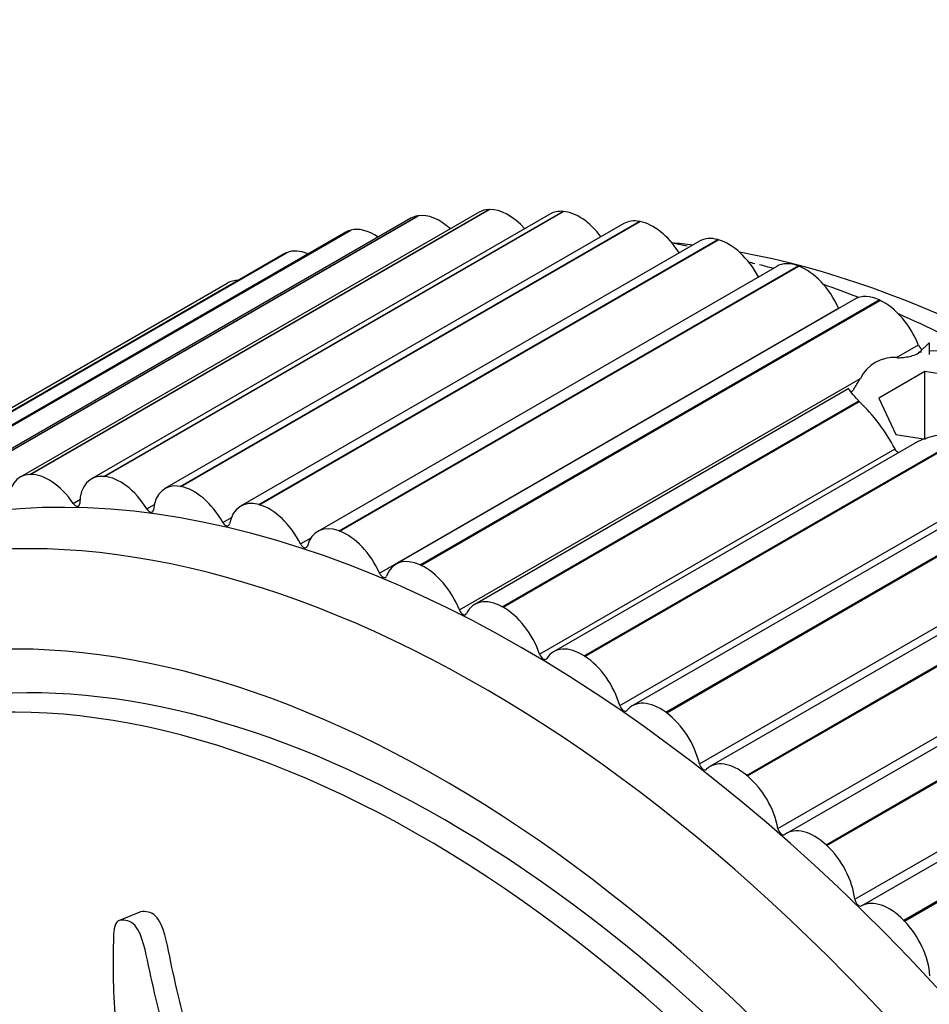
# Model space of a CAD drawing. Units: millimetres. Extents: x 0 to 1397, y 0 to 1224.
# Drawn here: x 630 to 646, y 175 to 192 of the extents above; entities that cross this region are included whole.
import ezdxf
from ezdxf import colors
from ezdxf.entities.mleader import LeaderData, LeaderLine
from ezdxf.math import Vec2, Vec3

# ---------------------------------------------------------------- set-up
doc = ezdxf.new("R2010")
doc.units = ezdxf.units.MM
doc.layers.add('DV6_Défaut', color=7, linetype='Continuous')
doc.layers.add('Défaut', color=7, linetype='Continuous')

# ---------------------------------------------------------------- blocks, each defined once
blk = doc.blocks.new('_DOT')
at = {"color": 0}
blk.add_line((0, 0), (-1, 0), dxfattribs=at)
at = {"color": 0, "const_width": 0.333}
blk.add_lwpolyline([(-0.1665, 0, 1), (0.1665, 0, 1)], format="xyb", close=True, dxfattribs=at)
blk = doc.blocks.new('SE5')
at = {"layer": 'DV6_Défaut', "color": 7, "linetype": 'Continuous'}
for p, q in [((638.298, 188.98), (630.166, 184.285)), ((630.337, 184.332), (638.468, 189.027)), ((630.349, 184.332), (638.481, 189.027)), ((639.559, 188.948), (631.428, 184.253)), ((631.648, 184.299), (639.779, 188.994)), ((631.661, 184.298), (639.793, 188.992)), ((638.481, 189.027), (638.468, 189.027)), ((639.793, 188.992), (639.779, 188.994)), ((637.087, 188.872), (628.955, 184.177)), ((629.078, 184.219), (637.21, 188.914)), ((629.09, 184.221), (637.222, 188.916)), ((640.864, 188.777), (632.732, 184.082)), ((633.003, 184.12), (641.135, 188.815)), ((633.017, 184.118), (641.149, 188.813)), ((637.222, 188.916), (637.21, 188.914)), ((641.149, 188.813), (641.135, 188.815)), ((635.934, 188.624), (627.802, 183.929)), ((627.88, 183.962), (636.011, 188.657)), ((627.891, 183.965), (636.023, 188.66)), ((636.023, 188.66), (636.011, 188.657)), ((642.203, 188.466), (634.072, 183.771)), ((634.395, 183.798), (642.527, 188.493)), ((634.409, 183.794), (642.541, 188.489)), ((642.541, 188.489), (642.527, 188.493)), ((634.845, 188.239), (626.713, 183.544)), ((626.749, 183.562), (634.88, 188.257)), ((626.76, 183.566), (634.891, 188.261)), ((634.891, 188.261), (634.88, 188.257)), ((643.57, 188.019), (635.438, 183.324)), ((635.816, 183.333), (643.947, 188.028)), ((635.83, 183.328), (643.962, 188.023)), ((643.962, 188.023), (643.947, 188.028)), ((625.702, 183.027), (633.833, 187.721)), ((644.956, 187.438), (636.824, 182.743)), ((637.255, 182.729), (645.387, 187.424)), ((637.27, 182.722), (645.402, 187.417)), ((645.402, 187.417), (645.387, 187.424)), ((636.532, 182.585), (644.664, 187.28)), ((646.104, 186.505), (646.273, 186.663)), ((646.273, 186.663), (646.273, 186.456)), ((645.691, 186.403), (646.079, 186.627)), ((646.195, 186.156), (645.379, 185.684)), ((646.195, 184.96), (646.195, 186.156)), ((647.311, 185.983), (646.195, 186.156)), ((637.947, 181.932), (645.052, 186.034)), ((644.846, 185.856), (638.22, 182.031)), ((638.706, 181.989), (645.022, 185.635)), ((638.721, 181.981), (645.032, 185.625)), ((645.032, 185.625), (645.022, 185.635)), ((645.379, 185.684), (645.678, 185.041)), ((640.159, 181.118), (647.166, 185.163)), ((640.173, 181.108), (647.221, 185.177)), ((640.789, 180.238), (648.921, 184.932)), ((649.141, 184.927), (641.01, 180.232)), ((645.678, 185.041), (646.207, 184.959)), ((639.369, 181.148), (645.666, 184.784)), ((646.013, 184.884), (639.618, 181.192)), ((641.605, 180.12), (649.737, 184.815)), ((641.62, 180.11), (649.751, 184.804)), ((630.349, 184.332), (630.337, 184.332)), ((631.661, 184.298), (631.648, 184.299)), ((633.017, 184.118), (633.003, 184.12)), ((631.107, 183.821), (631.225, 183.889)), ((642.199, 179.206), (650.331, 183.901)), ((632.411, 183.723), (632.544, 183.8)), ((634.409, 183.794), (634.395, 183.798)), ((650.518, 183.852), (642.387, 179.157)), ((643.036, 179.002), (651.168, 183.697)), ((643.051, 178.991), (651.182, 183.686)), ((633.756, 183.484), (633.909, 183.572)), ((635.132, 183.103), (635.321, 183.212)), ((635.83, 183.328), (635.816, 183.333)), ((637.27, 182.722), (637.255, 182.729)), ((643.59, 178.06), (651.722, 182.755)), ((651.873, 182.667), (643.741, 177.972)), ((644.444, 177.771), (652.575, 182.466)), ((644.458, 177.759), (652.589, 182.453)), ((638.721, 181.981), (638.706, 181.989)), ((644.954, 176.807), (653.086, 181.502)), ((645.073, 176.691), (653.205, 181.386)), ((640.173, 181.108), (640.159, 181.118)), ((645.819, 176.434), (653.95, 181.129)), ((645.832, 176.421), (653.964, 181.115)), ((641.62, 180.11), (641.605, 180.12)), ((643.051, 178.991), (643.036, 179.002)), ((644.458, 177.759), (644.444, 177.771)), ((632.288, 176.58), (631.909, 176.427)), ((645.832, 176.421), (645.819, 176.434))]:
    blk.add_line(p, q, dxfattribs=at)
for centre, radius, start, end in [((639.721, 177.312), 11.294, 78.4477, 79.6471), ((639.721, 177.312), 11.294, 72.1554, 72.724), ((645.649, 185.739), 0.666, 86.3392, 153.6608), ((642.757, 183.249), 3.289, 27.8152, 46.2474)]:
    blk.add_arc(centre, radius, start, end, dxfattribs=at)
for centre, major_axis, start_param, end_param in [((637.599, 188.008), (-0.5, 0.866), 5.227414, 6.059395), ((638.798, 188.114), (0.5, -0.866), 2.841008, 3.141593), ((638.81, 188.114), (-0.5, 0.866), 5.06735, 5.981825), ((640.059, 188.082), (0.5, -0.866), 2.763438, 3.141593), ((640.072, 188.081), (-0.5, 0.866), 4.921823, 5.904255), ((637.587, 188.006), (0.5, -0.866), 2.918578, 3.141593), ((641.364, 187.911), (0.5, -0.866), 2.685868, 3.141593), ((641.377, 187.908), (-0.5, 0.866), 4.782616, 5.826685), ((636.434, 187.758), (0.5, -0.866), 2.996149, 3.141593), ((636.445, 187.761), (-0.5, 0.866), 5.407682, 6.136966), ((648.615, 165.657), (-12.5, 21.651), -0.406882, -0.384161), ((642.703, 187.6), (0.5, -0.866), 2.608298, 3.141593), ((642.717, 187.596), (-0.5, 0.866), 4.651807, 5.749115), ((635.345, 187.373), (0.5, -0.866), 3.073719, 3.141593), ((635.356, 187.378), (-0.5, 0.866), 5.624546, 6.214536), ((648.615, 165.657), (-12.5, 21.651), 3.646351, 5.8265), ((647.908, 165.249), (-12.75, 22.084), -0.538717, -0.52493), ((644.07, 187.153), (0.5, -0.866), 2.530727, 3.141593), ((644.084, 187.148), (-0.5, 0.866), 4.536023, 5.671544), ((634.338, 186.858), (0.5, -0.866), 2.800231, 3.150513), ((647.908, 165.249), (-12.75, 22.084), -0.6247, -0.589458), ((645.456, 186.572), (0.5, -0.866), 2.453157, 3.141593), ((645.469, 186.565), (-0.5, 0.866), 4.458453, 5.593974), ((644.722, 187.293), (-0.05, 0.0866), 1.39443, 1.489525), ((647.908, 165.249), (-12.75, 22.084), -0.75176, -0.664185), ((639.069, 160.146), (-12.925, 22.387), 3.147664, 6.283185), ((646.494, 185.512), (1.75, 0), -4.504964, -4.471297), ((646.14, 186.633), (-0.05, 0.0866), 1.31686, 2.490818), ((646.494, 185.512), (1.75, 0), 0.34888, 1.697379), ((638.362, 159.738), (-12.75, 22.084), 1.448436, 6.283185), ((630.666, 183.419), (0.5, -0.866), 2.841008, 3.97653), ((630.678, 183.419), (-0.5, 0.866), 4.846304, 5.981825), ((631.928, 183.387), (0.5, -0.866), 2.763438, 3.898959), ((631.94, 183.386), (-0.5, 0.866), 4.768734, 5.904255), ((633.232, 183.216), (0.5, -0.866), 2.685868, 3.821389), ((633.245, 183.213), (0.5, -0.866), 1.549571, 2.685092), ((634.572, 182.905), (0.5, -0.866), 2.608298, 3.743819), ((631.15, 183.861), (-0.05, 0.0866), 1.704711, 3.898959), ((632.459, 183.757), (-0.05, 0.0866), 1.627141, 3.821389), ((634.585, 182.902), (0.5, -0.866), 1.472, 2.607522), ((633.807, 183.511), (-0.05, 0.0866), 1.549571, 3.743819), ((635.938, 182.458), (0.5, -0.866), 2.530727, 3.666249), ((635.952, 182.453), (0.5, -0.866), 1.39443, 2.529952), ((637.655, 159.33), (-12, 20.785), 1.443383, 6.283185), ((635.187, 183.124), (-0.05, 0.0866), 1.472, 3.666249), ((637.324, 181.877), (0.5, -0.866), 2.453157, 3.588679), ((637.338, 181.87), (0.5, -0.866), 1.31686, 2.452382), ((636.59, 182.599), (-0.05, 0.0866), 1.39443, 3.588679), ((638.72, 181.165), (0.5, -0.866), 2.375587, 3.511108), ((637.655, 159.33), (-11.575, 20.048), 2.912887, 6.283185), ((638.734, 181.157), (0.5, -0.866), 1.23929, 2.374811), ((637.302, 159.125), (11.5, -19.919), 0, 3.724976), ((638.008, 181.938), (-0.05, 0.0866), 1.31686, 3.511108), ((640.118, 180.326), (0.5, -0.866), 2.298017, 3.433538), ((639.433, 181.147), (-0.05, 0.0866), 1.23929, 3.433538), ((640.132, 180.317), (0.5, -0.866), 1.16172, 2.297241), ((640.855, 180.23), (-0.05, 0.0866), 1.16172, 3.355968), ((641.51, 179.366), (0.5, -0.866), 2.220447, 3.355968), ((641.523, 179.356), (0.5, -0.866), 1.08415, 2.219671), ((642.267, 179.191), (-0.05, 0.0866), 1.08415, 3.278398), ((642.887, 178.291), (0.5, -0.866), 2.142876, 3.278398), ((642.9, 178.28), (0.5, -0.866), 1.006579, 2.142101), ((643.659, 178.039), (-0.05, 0.0866), 1.006579, 3.200828), ((644.241, 177.106), (0.5, -0.866), 2.065306, 3.200828), ((644.254, 177.094), (0.5, -0.866), 0.929009, 2.064531), ((645.024, 176.778), (0.05, -0.0866), 4.070602, 6.26485), ((645.564, 175.82), (-0.5, 0.866), 5.129329, 6.26485), ((645.577, 175.806), (0.5, -0.866), 0.851439, 1.98696)]:
    blk.add_ellipse(centre, major_axis=major_axis, ratio=0.57735, start_param=start_param, end_param=end_param, dxfattribs=at)
for points, knots in [([(645.691, 186.403), (645.722, 186.4), (645.756, 186.401), (645.824, 186.407), (645.86, 186.412), (645.932, 186.426), (645.968, 186.434), (646.041, 186.46), (646.08, 186.477), (646.104, 186.505)], [0, 0, 0, 0, 0.25, 0.25, 0.5, 0.5, 0.75, 0.75, 1, 1, 1, 1]), ([(644.891, 185.804), (644.897, 185.794), (644.907, 185.805), (644.93, 185.835), (644.942, 185.854), (644.97, 185.899), (644.986, 185.923), (645.018, 185.975), (645.035, 186.003), (645.052, 186.034)], [0, 0, 0, 0, 0.25, 0.25, 0.5, 0.5, 0.75, 0.75, 1, 1, 1, 1]), ([(645.022, 185.635), (644.92, 185.749), (644.865, 185.814), (644.844, 185.85), (644.843, 185.855), (644.845, 185.856)], [0, 0, 0, 0, 0.757964, 0.757964, 1, 1, 1, 1]), ([(647.166, 185.163), (647.048, 185.135), (646.925, 185.113), (646.672, 185.072), (646.542, 185.051), (646.295, 184.998), (646.177, 184.965), (646.055, 184.907), (646.033, 184.896), (646.013, 184.884)], [0, 0, 0, 0, 0.310421, 0.310421, 0.620842, 0.620842, 0.931262, 0.931262, 1, 1, 1, 1]), ([(645.729, 184.72), (645.726, 184.721), (645.724, 184.722), (645.721, 184.724), (645.711, 184.73), (645.701, 184.738), (645.692, 184.746), (645.684, 184.755), (645.677, 184.764), (645.671, 184.774), (645.669, 184.777), (645.668, 184.78), (645.666, 184.784)], [0, 0, 0, 0, 0.097483, 0.097483, 0.097483, 0.49685, 0.49685, 0.49685, 0.880679, 0.880679, 0.880679, 1, 1, 1, 1]), ([(632.214, 168.322), (632.198, 168.343), (632.182, 168.365), (632.091, 168.481), (632.012, 168.576), (631.88, 168.662), (631.835, 168.669), (631.749, 168.667), (631.715, 168.749), (631.621, 168.927), (631.57, 169.055), (631.449, 169.295), (631.368, 169.413), (631.233, 169.442), (631.18, 169.426), (631.112, 169.541), (631.093, 169.611), (631.023, 169.806), (630.983, 169.938), (630.864, 170.336), (630.793, 170.603), (630.689, 171.005), (630.659, 171.14), (630.58, 171.405), (630.507, 171.541), (630.368, 171.631), (630.316, 171.649), (630.243, 171.762), (630.237, 171.841), (630.181, 172.05), (630.137, 172.188), (629.994, 172.595), (629.891, 172.863), (629.729, 173.261), (629.649, 173.368), (629.517, 173.484), (629.472, 173.526), (629.405, 173.647), (629.381, 173.718), (629.296, 174.067), (629.286, 174.355), (629.164, 174.922), (629.074, 175.205), (628.91, 175.602), (628.844, 175.743), (628.709, 175.813), (628.662, 175.808), (628.593, 175.826), (628.568, 175.837), (628.538, 175.901), (628.535, 175.94), (628.526, 176.121), (628.533, 176.265), (628.521, 176.558), (628.51, 176.705), (628.488, 177), (628.479, 177.147), (628.475, 177.442), (628.488, 177.589), (628.482, 177.885), (628.435, 178.029), (628.282, 178.169), (628.19, 178.186), (628.098, 178.156), (628.092, 178.153), (628.086, 178.151)], [0, 0, 0, 0, 0.007316, 0.007316, 0.042681, 0.042681, 0.060363, 0.060363, 0.078046, 0.078046, 0.113411, 0.113411, 0.148776, 0.148776, 0.166459, 0.166459, 0.184141, 0.184141, 0.219506, 0.219506, 0.290236, 0.290236, 0.325601, 0.325601, 0.360967, 0.360967, 0.378649, 0.378649, 0.396332, 0.396332, 0.431697, 0.431697, 0.502427, 0.502427, 0.537792, 0.537792, 0.555475, 0.555475, 0.573157, 0.573157, 0.643887, 0.643887, 0.714617, 0.714617, 0.749982, 0.749982, 0.767665, 0.767665, 0.776506, 0.776506, 0.785348, 0.785348, 0.820713, 0.820713, 0.856078, 0.856078, 0.891443, 0.891443, 0.926808, 0.926808, 0.962173, 0.962173, 0.997538, 0.997538, 1, 1, 1, 1]), ([(634.096, 159.153), (634.182, 159.277), (634.265, 159.405), (634.421, 159.676), (634.534, 159.773), (634.684, 160.054), (634.72, 160.244), (634.731, 160.543), (634.727, 160.648), (634.706, 160.861), (634.681, 160.973), (634.691, 161.177), (634.755, 161.263), (634.933, 161.203), (635.019, 161.118), (635.196, 161.03), (635.286, 161.006), (635.465, 160.928), (635.553, 160.866), (635.996, 160.568), (636.364, 160.5), (637.026, 160.587), (637.293, 160.784), (637.852, 161.113), (638.134, 161.279), (638.982, 161.792), (639.55, 162.153), (640.663, 162.942), (641.209, 163.369), (642.232, 164.333), (642.681, 164.893), (643.387, 165.754), (643.624, 166.056), (643.859, 166.506), (643.905, 166.597), (643.957, 166.811), (643.952, 166.938), (643.848, 167.163), (643.759, 167.258), (643.556, 167.338), (643.451, 167.334), (643.167, 167.265), (643.007, 167.152), (642.694, 166.94), (642.545, 166.827), (642.311, 166.681), (642.229, 166.625), (642.036, 166.678), (641.94, 166.75), (641.646, 166.805), (641.473, 166.711), (641.167, 166.524), (641.031, 166.401), (640.838, 166.201), (640.777, 166.129), (640.645, 166.001), (640.572, 165.926), (640.425, 165.965), (640.375, 165.99), (640.279, 165.988), (640.237, 165.967), (640.119, 165.896), (640.034, 165.862), (639.856, 165.813), (639.785, 165.749), (639.684, 165.643), (639.643, 165.608), (639.542, 165.633), (639.492, 165.674), (639.237, 165.78), (639.036, 165.735), (638.725, 165.521), (638.608, 165.355), (638.383, 165.187), (638.29, 165.163), (638.183, 165.071), (638.16, 165.021), (638.1, 164.944), (638.05, 164.913), (637.921, 165.052), (637.811, 165.071), (637.617, 165.072), (637.534, 165.028), (637.369, 164.946), (637.282, 164.916), (637.172, 164.831), (637.142, 164.784), (637.046, 164.787), (637.015, 164.873), (636.886, 165.009), (636.774, 165.036), (636.626, 165.058), (636.578, 165.054), (636.505, 165.059), (636.473, 165.074), (636.46, 165.14), (636.463, 165.171), (636.463, 165.265), (636.456, 165.332), (636.407, 165.459), (636.363, 165.513), (636.226, 165.64), (636.123, 165.707), (635.976, 165.715), (635.927, 165.704), (635.827, 165.756), (635.823, 165.843), (635.74, 166.027), (635.626, 166.117), (635.435, 166.119), (635.361, 166.055), (635.213, 165.944), (635.141, 165.885), (635.013, 165.84), (634.962, 165.839), (634.869, 165.909), (634.829, 165.968), (634.766, 166.16), (634.796, 166.282), (634.938, 166.821), (635.094, 167.22), (635.554, 167.865), (635.835, 168.132), (636.372, 168.701), (636.633, 168.999), (637.387, 169.934), (637.826, 170.626), (638.45, 171.485), (638.594, 171.656), (638.664, 171.957), (638.67, 172.022), (638.658, 172.157), (638.636, 172.233), (638.536, 172.296), (638.481, 172.301), (638.376, 172.321), (638.322, 172.326), (638.178, 172.285), (638.099, 172.214), (637.929, 172.11), (637.845, 172.058), (637.594, 171.903), (637.43, 171.799), (636.953, 171.475), (636.658, 171.238), (636.26, 170.817), (636.131, 170.67), (635.865, 170.391), (635.729, 170.258), (635.543, 170.028), (635.495, 169.93), (635.389, 169.835), (635.34, 169.823), (635.244, 169.874), (635.198, 169.919), (635.057, 169.928), (634.979, 169.869), (634.849, 169.83), (634.796, 169.831), (634.719, 169.934), (634.681, 169.986), (634.555, 170.12), (634.46, 170.221), (634.324, 170.205), (634.281, 170.188), (634.187, 170.196), (634.14, 170.244), (634.036, 170.409), (633.978, 170.532), (633.873, 170.697), (633.831, 170.742), (633.739, 170.792), (633.688, 170.819), (633.601, 170.992), (633.578, 171.125), (633.524, 171.38), (633.491, 171.507), (633.386, 171.886), (633.313, 172.137), (633.129, 172.899), (633.014, 173.409), (632.729, 174.419), (632.598, 174.926), (632.424, 175.693), (632.388, 175.96), (632.24, 176.311), (632.161, 176.405), (632.026, 176.434), (631.98, 176.442), (631.892, 176.427), (631.855, 176.386), (631.813, 176.206), (631.819, 176.071), (631.812, 175.812), (631.811, 175.683), (631.814, 175.296), (631.826, 175.038), (631.886, 174.263), (631.96, 173.748), (632.198, 172.211), (632.372, 171.187), (632.641, 169.911), (632.699, 169.656), (632.839, 169.147), (632.922, 168.894), (633.058, 168.384), (633.105, 168.124), (633.122, 167.808), (633.129, 167.742), (633.109, 167.66), (633.09, 167.636), (633.045, 167.668), (633.028, 167.698), (632.937, 167.829), (632.845, 167.941), (632.712, 167.944), (632.672, 167.926), (632.622, 167.88), (632.605, 167.853), (632.564, 167.895), (632.545, 167.92), (632.455, 168.049), (632.381, 168.154), (632.203, 168.28), (632.099, 168.304), (632.005, 168.207), (631.987, 168.153), (631.923, 168.088), (631.872, 168.142), (631.756, 168.283), (631.68, 168.383), (631.551, 168.489), (631.505, 168.516), (631.439, 168.521), (631.418, 168.512), (631.373, 168.538), (631.359, 168.574), (631.281, 168.718), (631.227, 168.84), (631.115, 169.08), (631.05, 169.214), (630.917, 169.288), (630.873, 169.286), (630.784, 169.306), (630.754, 169.38), (630.681, 169.569), (630.64, 169.698), (630.522, 170.086), (630.451, 170.347), (630.348, 170.739), (630.315, 170.87), (630.249, 171.132), (630.209, 171.273), (630.09, 171.424), (630.042, 171.453), (629.95, 171.509), (629.9, 171.552), (629.848, 171.759), (629.811, 171.897), (629.678, 172.304), (629.571, 172.566), (629.419, 172.964), (629.37, 173.108), (629.208, 173.296), (629.106, 173.351), (628.989, 173.604), (628.969, 173.749), (628.931, 174.027), (628.914, 174.166), (628.84, 174.584), (628.765, 174.861), (628.621, 175.253), (628.571, 175.388), (628.473, 175.558), (628.433, 175.607), (628.346, 175.659), (628.301, 175.658), (628.235, 175.67), (628.211, 175.675), (628.172, 175.72), (628.165, 175.759), (628.154, 175.865), (628.158, 175.935), (628.157, 176.145), (628.15, 176.287), (628.122, 176.712), (628.091, 176.998), (628.098, 177.423), (628.113, 177.565), (628.068, 177.849), (627.987, 177.948), (627.737, 178.072), (627.548, 177.949), (627.338, 177.489), (627.314, 177.192), (627.265, 176.344), (627.288, 175.77), (627.491, 174.08), (627.8, 172.973), (628.27, 171.318), (628.442, 170.768), (628.619, 169.936), (628.648, 169.656), (628.732, 169.24), (628.773, 169.102), (628.895, 168.838), (628.967, 168.712), (629.142, 168.313), (629.217, 168.027), (629.341, 167.443), (629.38, 167.151), (629.515, 166.715), (629.574, 166.573), (629.673, 166.368), (629.707, 166.3), (629.756, 166.154), (629.767, 166.074), (629.826, 165.677), (630.011, 165.43), (630.308, 164.898), (630.441, 164.614), (630.749, 164.089), (630.947, 163.876), (631.353, 163.524), (631.562, 163.365), (631.95, 162.931), (632.097, 162.633), (632.361, 162.251), (632.456, 162.132), (632.633, 161.876), (632.717, 161.731), (632.793, 161.431), (632.796, 161.282), (632.83, 160.984), (632.864, 160.833), (632.988, 160.522), (633.074, 160.373), (633.277, 160.13), (633.402, 160.061), (633.557, 159.868), (633.584, 159.783), (633.668, 159.639), (633.734, 159.596), (633.838, 159.474), (633.882, 159.398), (633.976, 159.258), (634.032, 159.2), (634.089, 159.143)], [0, 0, 0, 0, 0.007812, 0.007812, 0.015625, 0.015625, 0.023437, 0.023437, 0.027344, 0.027344, 0.03125, 0.03125, 0.035156, 0.035156, 0.039062, 0.039062, 0.042969, 0.042969, 0.046875, 0.046875, 0.0625, 0.0625, 0.078125, 0.078125, 0.09375, 0.09375, 0.125, 0.125, 0.15625, 0.15625, 0.1875, 0.1875, 0.203125, 0.203125, 0.207031, 0.207031, 0.210937, 0.210937, 0.214844, 0.214844, 0.21875, 0.21875, 0.226562, 0.226562, 0.234375, 0.234375, 0.238281, 0.238281, 0.242187, 0.242187, 0.25, 0.25, 0.257812, 0.257812, 0.261719, 0.261719, 0.265625, 0.265625, 0.267578, 0.267578, 0.269531, 0.269531, 0.273437, 0.273437, 0.277344, 0.277344, 0.279297, 0.279297, 0.28125, 0.28125, 0.289062, 0.289062, 0.296875, 0.296875, 0.300781, 0.300781, 0.302734, 0.302734, 0.304687, 0.304687, 0.308594, 0.308594, 0.3125, 0.3125, 0.316406, 0.316406, 0.318359, 0.318359, 0.320312, 0.320312, 0.324219, 0.324219, 0.326172, 0.326172, 0.327148, 0.327148, 0.328125, 0.328125, 0.330078, 0.330078, 0.332031, 0.332031, 0.335937, 0.335937, 0.337891, 0.337891, 0.339844, 0.339844, 0.34375, 0.34375, 0.347656, 0.347656, 0.351562, 0.351562, 0.353516, 0.353516, 0.355469, 0.355469, 0.359375, 0.359375, 0.375, 0.375, 0.390625, 0.390625, 0.40625, 0.40625, 0.4375, 0.4375, 0.445312, 0.445312, 0.447266, 0.447266, 0.449219, 0.449219, 0.451172, 0.451172, 0.453125, 0.453125, 0.457031, 0.457031, 0.460937, 0.460937, 0.46875, 0.46875, 0.484375, 0.484375, 0.492187, 0.492187, 0.5, 0.5, 0.503906, 0.503906, 0.505859, 0.505859, 0.507812, 0.507812, 0.511719, 0.511719, 0.513672, 0.513672, 0.515625, 0.515625, 0.519531, 0.519531, 0.521484, 0.521484, 0.523437, 0.523437, 0.527344, 0.527344, 0.529297, 0.529297, 0.53125, 0.53125, 0.535156, 0.535156, 0.539062, 0.539062, 0.546875, 0.546875, 0.5625, 0.5625, 0.578125, 0.578125, 0.585937, 0.585937, 0.589844, 0.589844, 0.591797, 0.591797, 0.59375, 0.59375, 0.597656, 0.597656, 0.601562, 0.601562, 0.609375, 0.609375, 0.625, 0.625, 0.65625, 0.65625, 0.664062, 0.664062, 0.671875, 0.671875, 0.679687, 0.679687, 0.681641, 0.681641, 0.682617, 0.682617, 0.683594, 0.683594, 0.6875, 0.6875, 0.689453, 0.689453, 0.69043, 0.69043, 0.691406, 0.691406, 0.695312, 0.695312, 0.699219, 0.699219, 0.701172, 0.701172, 0.703125, 0.703125, 0.707031, 0.707031, 0.708984, 0.708984, 0.709961, 0.709961, 0.710937, 0.710937, 0.714844, 0.714844, 0.71875, 0.71875, 0.720703, 0.720703, 0.722656, 0.722656, 0.726562, 0.726562, 0.734375, 0.734375, 0.738281, 0.738281, 0.742187, 0.742187, 0.744141, 0.744141, 0.746094, 0.746094, 0.75, 0.75, 0.757812, 0.757812, 0.761719, 0.761719, 0.765625, 0.765625, 0.769531, 0.769531, 0.773437, 0.773437, 0.78125, 0.78125, 0.785156, 0.785156, 0.787109, 0.787109, 0.789062, 0.789062, 0.790039, 0.790039, 0.791016, 0.791016, 0.792969, 0.792969, 0.796875, 0.796875, 0.804687, 0.804687, 0.808594, 0.808594, 0.8125, 0.8125, 0.820312, 0.820312, 0.828125, 0.828125, 0.84375, 0.84375, 0.875, 0.875, 0.890625, 0.890625, 0.898437, 0.898437, 0.902344, 0.902344, 0.90625, 0.90625, 0.914062, 0.914062, 0.921875, 0.921875, 0.925781, 0.925781, 0.927734, 0.927734, 0.929687, 0.929687, 0.9375, 0.9375, 0.945312, 0.945312, 0.953125, 0.953125, 0.960937, 0.960937, 0.96875, 0.96875, 0.972656, 0.972656, 0.976562, 0.976562, 0.980469, 0.980469, 0.984375, 0.984375, 0.988281, 0.988281, 0.992187, 0.992187, 0.994141, 0.994141, 0.996094, 0.996094, 0.998047, 0.998047, 1, 1, 1, 1]), ([(635.566, 170.061), (635.482, 170.097), (635.397, 170.048), (635.277, 169.995), (635.233, 169.973), (635.134, 170.002), (635.099, 170.077), (635.016, 170.177), (634.972, 170.221), (634.883, 170.307), (634.836, 170.353), (634.738, 170.368), (634.694, 170.349), (634.6, 170.337), (634.547, 170.355), (634.426, 170.508), (634.373, 170.64), (634.27, 170.808), (634.236, 170.865), (634.139, 170.931), (634.08, 170.948), (633.976, 171.105), (633.955, 171.246), (633.901, 171.503), (633.869, 171.631), (633.764, 172.013), (633.689, 172.266), (633.565, 172.778), (633.509, 173.035), (633.325, 173.805), (633.166, 174.311), (632.972, 175.081), (632.913, 175.339), (632.798, 175.856), (632.763, 176.127), (632.611, 176.477), (632.528, 176.563), (632.391, 176.588), (632.344, 176.596), (632.296, 176.583), (632.292, 176.581), (632.288, 176.579)], [0, 0, 0, 0, 0.042667, 0.042667, 0.065963, 0.065963, 0.089258, 0.089258, 0.112553, 0.112553, 0.135849, 0.135849, 0.159144, 0.159144, 0.182439, 0.182439, 0.22903, 0.22903, 0.252325, 0.252325, 0.275621, 0.275621, 0.322211, 0.322211, 0.368802, 0.368802, 0.461983, 0.461983, 0.555165, 0.555165, 0.741528, 0.741528, 0.834709, 0.834709, 0.92789, 0.92789, 0.974481, 0.974481, 0.997776, 0.997776, 1, 1, 1, 1])]:
    blk.add_open_spline(points, degree=3, knots=knots, dxfattribs=at)

msp = doc.modelspace()

# ---------------------------------------------------------------- block references
at = {"layer": 'Défaut'}
msp.add_blockref('SE5', (0, 0), dxfattribs=at)

# ---------------------------------------------------------------- leaders
at = {"layer": 'Défaut', "color": 7, "linetype": 'Continuous'}
ml = msp.add_multileader_mtext('Standard', dxfattribs=at)
ml.set_content('{\\pxsm0.9;\\fSolid Edge ISO|b1||i0||c0|p34;\\W1.;06/10/2021\\P}', color=256)
ml.set_leader_properties()
ml.set_arrow_properties(name='DOT')
ml.build(insert=Vec2(0, 0))
ml.multileader.update_dxf_attribs({"leader_type": 0, "dogleg_length": 0, "arrow_head_size": 12})
ctx = ml.context
ctx.base_point, ctx.char_height, ctx.arrow_head_size, ctx.landing_gap_size = Vec3(1101.369, 1217.094), 12, 12, 4.2
notes = []
notes.append((ctx, [(0, (0, 0, 0), (0, 0), (1, 0), 1, [])]))
ctx.mtext.insert = Vec3(1103.369, 1223.214)
for ctx, leaders in notes:
    for number, flags, end, landing, length, lines in leaders:
        leader = LeaderData()
        leader.index, (leader.has_last_leader_line, leader.has_dogleg_vector, leader.attachment_direction) = number, flags
        leader.last_leader_point, leader.dogleg_vector, leader.dogleg_length = Vec3(end), Vec3(landing), length
        for number, points, colour, breaks in lines:
            line = LeaderLine()
            line.index, line.vertices, line.color, line.breaks = number, Vec3.list(points), colors.encode_raw_color(colour), breaks
            leader.lines.append(line)
        ctx.leaders.append(leader)

doc.saveas('drawing.dxf')
